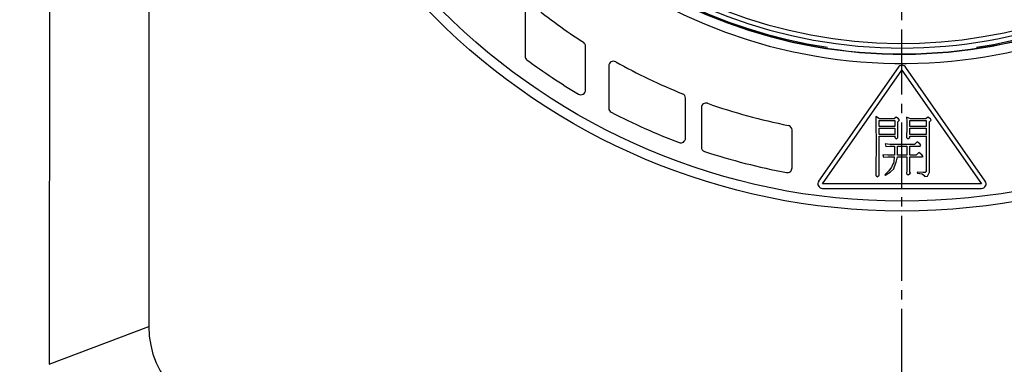
# Model space of a CAD drawing. Extents: x -436 to 2039, y 12 to 4474.
# Drawn here: x 399 to 505, y 2170 to 2207 of the extents above; entities that cross this region are included whole.
import ezdxf

# ---------------------------------------------------------------- set-up
doc = ezdxf.new("R2010")
doc.units = 0
doc.linetypes.add('EXLTYPE3', pattern=[10, 7, -1, 1, -1])
doc.layers.add('本体', color=7, linetype='CONTINUOUS')

msp = doc.modelspace()

# ---------------------------------------------------------------- linework, layer by layer
at = {"layer": '本体', "color": 6, "linetype": 'EXLTYPE3'}
msp.add_line((494, 2158.5), (494, 2355.5), dxfattribs=at)
at = {"layer": '本体', "color": 2, "linetype": 'CONTINUOUS'}
for p, q in [((402.46, 2346.29), (402.38, 2169.56)), ((413.08, 2340.39), (413.08, 2173.61)), ((402.38, 2169.56), (413.08, 2173.61))]:
    msp.add_line(p, q, dxfattribs=at)
at = {"layer": '本体', "color": 6, "linetype": 'CONTINUOUS', "flags": 128}
for points in [[(453.5, 2207.68), (453.5, 2202.63)], [(460, 2198.98), (460, 2203.69)], [(462.5, 2201.58), (462.5, 2197.04)], [(493.59, 2201.42), (485.05, 2189.22)], [(502.95, 2189.22), (494.41, 2201.42)], [(502.54, 2188.93), (485.46, 2188.93), (494, 2201.13), (502.54, 2188.93)], [(470.74, 2193.82), (470.74, 2198.11)], [(472.45, 2197.09), (472.45, 2192.87)], [(493.25, 2194.07), (493.25, 2194.02), (493.25, 2193.89), (493.38, 2193.75), (493.57, 2193.89), (493.57, 2195.03), (493.57, 2195.58), (493.75, 2195.77), (493.61, 2195.91), (493.38, 2196.09), (493.15, 2195.91), (491.59, 2195.91), (491.18, 2196.13), (491.18, 2196.09), (491.18, 2195.86), (491.18, 2195.45), (491.18, 2194.76), (491.23, 2193.89), (491.18, 2189.8), (491.32, 2189.67), (491.55, 2189.85), (491.55, 2192.01), (491.55, 2194.02), (493.25, 2194.02)], [(493.25, 2195.08), (491.55, 2195.08), (491.55, 2195.72), (493.25, 2195.72), (493.25, 2195.08)], [(496.59, 2190.26), (496.5, 2190.12), (496.27, 2190.12), (495.68, 2190.17), (495.63, 2190.12), (495.68, 2190.08), (496.18, 2189.99), (496.37, 2189.8), (496.46, 2189.71), (496.73, 2189.76), (496.96, 2190.17), (496.96, 2193.24), (496.96, 2195.58), (497.14, 2195.77), (497.05, 2195.91), (496.78, 2196.09), (496.55, 2195.91), (494.9, 2195.91), (494.48, 2196.09), (494.53, 2195.63), (494.53, 2194.99), (494.48, 2193.89), (494.62, 2193.75), (494.85, 2193.89), (494.85, 2194.02), (496.59, 2194.02)], [(496.59, 2195.08), (494.85, 2195.08), (494.85, 2195.72), (496.59, 2195.72), (496.59, 2195.08)], [(482.19, 2190.63), (482.19, 2194.7)], [(493.25, 2194.21), (491.55, 2194.21), (491.55, 2194.9), (493.25, 2194.9), (493.25, 2194.21)], [(496.59, 2194.21), (494.85, 2194.21), (494.85, 2194.9), (496.59, 2194.9), (496.59, 2194.21)], [(496.59, 2194.07), (496.59, 2194.02), (496.59, 2190.26), (496.59, 2190.31)], [(492.28, 2192.97), (492.28, 2192.92), (492.7, 2192.97), (493.2, 2192.97), (493.2, 2192.42), (493.2, 2192.01), (492.47, 2192.01), (491.96, 2192.05), (492.01, 2191.78), (492.47, 2191.82), (493.15, 2191.82), (493.11, 2191.23), (492.92, 2190.77), (492.88, 2190.72), (492.6, 2190.31), (492.19, 2189.94), (492.15, 2189.9), (492.19, 2189.85), (492.24, 2189.85), (492.28, 2189.9), (492.74, 2190.17), (493.11, 2190.54), (493.2, 2190.77), (493.38, 2191.23), (493.52, 2191.82), (494.53, 2191.82), (494.53, 2191.32), (494.53, 2190.9), (494.53, 2190.35), (494.48, 2190.03), (494.67, 2189.9), (494.9, 2190.08), (494.85, 2190.17), (494.85, 2190.35), (494.85, 2190.77), (494.85, 2191.32), (494.85, 2191.82), (496.18, 2191.82), (496.27, 2191.87), (496.14, 2192.05), (495.81, 2192.28), (495.54, 2192.01), (494.85, 2192.01), (494.85, 2192.97), (495.95, 2192.97), (496.04, 2193.06), (495.91, 2193.2), (495.63, 2193.43), (495.36, 2193.15), (492.7, 2193.15), (492.19, 2193.2), (492.28, 2192.92)], [(494.53, 2192.97), (494.53, 2192.01), (493.52, 2192.01), (493.52, 2192.42), (493.52, 2192.97), (494.53, 2192.97)], [(485.46, 2188.43), (502.54, 2188.43)]]:
    msp.add_lwpolyline(points, dxfattribs=at)
at = {"layer": '本体', "color": 6, "linetype": 'CONTINUOUS'}
for radius in [71, 69.94, 69.94]:
    msp.add_circle((494, 2257), radius, dxfattribs=at)
at = {"layer": '本体', "color": 2, "linetype": 'CONTINUOUS'}
for centre, radius, start, end in [((801.71, 3237.17), 1237.27, 269.85184, 269.85184), ((798.41, 2951.24), 988.41, 269.81774, 269.81774), ((423.08, 2173.61), 10, 180, 270)]:
    msp.add_arc(centre, radius, start, end, dxfattribs=at)
at = {"layer": '本体', "color": 6, "linetype": 'CONTINUOUS'}
for centre, radius, start, end in [((494, 2257), 55.16, 19.5956, 340.4044), ((494, 2257), 54.16, 19.9726, 340.0274), ((494, 2257), 54.13, 19.9844, 340.0156), ((494, 2257), 53.5, 20.4455, 339.5559), ((494, 2257), 53, 21.2659, 338.7339), ((494, 2257), 54.01, 188.5187, 261.4813), ((494, 2257), 54.01, 278.5187, 339.9685), ((494, 2257), 63, 230.9608, 237.0909), ((459.5, 2203.69), 0.5, 0, 57.0909), ((454, 2202.63), 0.5, 180, 233.6634), ((494, 2257), 68, 233.6634, 239.2621), ((463, 2201.58), 0.5, 60.7784, 180), ((494, 2257), 63, 240.7784, 248.0293), ((494, 2201.13), 0.5, 35, 145), ((459.5, 2198.98), 0.5, 239.2621, 0), ((470.24, 2198.11), 0.5, 0, 68.0293), ((472.95, 2197.09), 0.5, 70.643, 180), ((494, 2257), 63, 250.643, 258.8237), ((463, 2197.04), 0.5, 180, 242.6607), ((494, 2257), 68, 242.6607, 249.3927), ((481.69, 2194.7), 0.5, 360, 78.8237), ((470.24, 2193.82), 0.5, 249.3927, 0), ((472.95, 2192.87), 0.5, 180, 251.8316), ((494, 2257), 68, 251.8316, 259.4938), ((481.69, 2190.63), 0.5, 259.4938, 0), ((485.46, 2188.93), 0.5, 145, 270), ((502.54, 2188.93), 0.5, 270, 35)]:
    msp.add_arc(centre, radius, start, end, dxfattribs=at)

doc.saveas('drawing.dxf')
